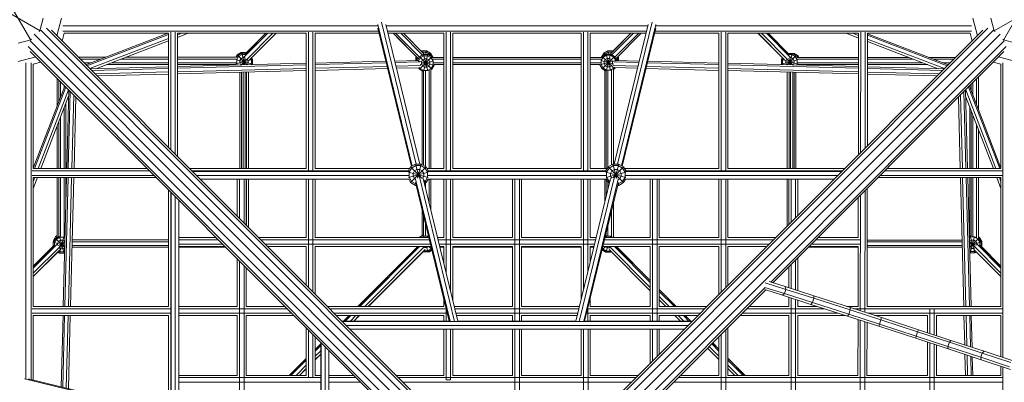
# Model space of a CAD drawing. Units: millimetres. Extents: x -4807 to 9818, y -8438 to 4807.
# Drawn here: x -997 to 977, y 271 to 997 of the extents above; entities that cross this region are included whole.
import ezdxf

# ---------------------------------------------------------------- set-up
doc = ezdxf.new("R2010")
doc.units = ezdxf.units.MM
doc.header["$MEASUREMENT"] = 0
doc.layers.add('LINARIUM_Nr_Pióra__7', color=7, linetype='Continuous', lineweight=0)

msp = doc.modelspace()

# ---------------------------------------------------------------- linework, layer by layer
at = {"layer": 'LINARIUM_Nr_Pióra__7', "linetype": 'Continuous'}
for p, q in [((-974.7, 956.3), (-1049.9, 1086.6)), ((1049.9, 1086.6), (974.7, 956.3)), ((-956.2, 974.8), (-1086.5, 1050)), ((1086.5, 1050), (956.2, 974.8)), ((-956.6, 975), (-949.9, 1000)), ((-913.3, 1000), (-922.6, 965.1)), ((-279.3, 987.7), (-210.1, 704.2)), ((-271.6, 992.3), (-202.3, 707.9)), ((-195.3, 707.9), (-263.5, 987.7)), ((194.3, 707.9), (262.6, 987.7)), ((201.3, 707.9), (270.7, 992.3)), ((209.3, 704.7), (278.3, 987.7)), ((913.3, 1000), (922.6, 965.1)), ((956.6, 975), (949.9, 1000)), ((-968.1, 968.1), (-68.3, 68.3)), ((-958.1, 973.5), (-956.6, 975)), ((-955, 976.2), (-57.7, 78.9)), ((-943.5, 980.3), (-49.9, 86.6)), ((-933.6, 976), (-45.4, 87.8)), ((-912.1, 954.5), (-907.9, 970)), ((-910.8, 985), (-279.1, 985)), ((-910.8, 974), (-277.7, 974)), ((-907.9, 970), (-699, 970)), ((-864.4, 906.8), (-699.7, 970)), ((-699, 967.5), (-862.4, 904.8)), ((-699, 741.4), (-699, 970)), ((-694.5, 972.1), (-694.5, 736.9)), ((-685.5, 727.9), (-685.5, 972.1)), ((-681, 970), (-423, 970)), ((-681, 723.4), (-681, 970)), ((-681, 966.7), (-672.4, 970)), ((-659.4, 970), (-681, 961.7)), ((-500, 970), (-547.6, 922.4)), ((-503.5, 970), (-546.1, 927.4)), ((-503.5, 970), (-543.5, 930)), ((-489.8, 970), (-542.7, 917.1)), ((-537.7, 935.7), (-503.5, 970)), ((-483.1, 970), (-536.4, 916.7)), ((-532.2, 920.6), (-482.8, 970)), ((-423, 970), (-423, 699)), ((-418.5, 694.3), (-418.5, 972.1)), ((-409.5, 972.1), (-409.5, 694.3)), ((-405, 970), (-276.7, 970)), ((-405, 699), (-405, 970)), ((-211.7, 703.3), (-279.3, 980.4)), ((-262.9, 985), (261.9, 985)), ((-260.2, 974), (259.2, 974)), ((-259.2, 970), (-147, 970)), ((-248.8, 970), (-198, 919.1)), ((-233.8, 955), (-248.8, 970)), ((-248.7, 970), (-197.9, 919.2)), ((-243.5, 970), (-196, 922.5)), ((-233.2, 970), (-189.6, 926.4)), ((-185.4, 927.4), (-228, 970)), ((-147, 970), (-147, 699)), ((-142.5, 694.3), (-142.5, 972.1)), ((-133.5, 694.3), (-133.5, 972.1)), ((-129, 970), (128.4, 970)), ((-129, 970), (-129, 699)), ((45.4, 87.8), (933.6, 976)), ((943.5, 980.3), (49.9, 86.6)), ((57.7, 78.9), (955, 976.2)), ((968.1, 968.1), (68.3, 68.3)), ((128.4, 699), (128.4, 970)), ((132.9, 972.1), (133, 694.3)), ((142, 694.3), (141.9, 972.1)), ((146.4, 970), (258.3, 970)), ((146.4, 699), (146.4, 970)), ((186.4, 928.3), (228.2, 970)), ((228.1, 970), (186.4, 928.3)), ((233.4, 970), (190.1, 926.8)), ((191.8, 934), (227.9, 970)), ((196.1, 922.4), (243.7, 970)), ((228.1, 970), (197.2, 939.1)), ((248.9, 970), (198, 919.1)), ((278.3, 980.4), (210.9, 703.8)), ((275.8, 970), (404.6, 970)), ((276.8, 974), (910.8, 974)), ((278.2, 985), (910.8, 985)), ((404.6, 699), (404.6, 970)), ((409.1, 694.3), (409.1, 972.1)), ((418.1, 694.3), (418.1, 972.1)), ((422.6, 970), (684.5, 970)), ((422.6, 699), (422.6, 970)), ((531.9, 920.9), (482.8, 970)), ((536.2, 916.7), (482.9, 970)), ((542.6, 917), (489.6, 970)), ((547.5, 922.2), (499.8, 970)), ((503.2, 970), (546, 927.2)), ((503.5, 970), (543.6, 929.8)), ((659.4, 970), (684.5, 960.4)), ((672.4, 970), (684.5, 965.3)), ((684.5, 970), (684.1, 726.5)), ((688.6, 731), (689, 972.1)), ((697.6, 740.1), (698, 972.1)), ((702.1, 744.6), (702.5, 970)), ((702.5, 970), (907.9, 970)), ((702.5, 968.9), (864.4, 906.8)), ((907.9, 970), (912.1, 954.5)), ((958.1, 973.5), (956.6, 975)), ((-999.9, 950), (-974.9, 956.7)), ((-976.2, 955), (-78.9, 57.7)), ((-974.9, 956.7), (-973.5, 958.1)), ((-856.8, 899.2), (-699, 959.8)), ((-699, 954.8), (-844.2, 899.1)), ((-239.5, 960.7), (-202.4, 923.6)), ((78.9, 57.7), (976.2, 955)), ((862.4, 904.8), (702.5, 966.2)), ((856.8, 899.3), (702.5, 958.4)), ((844.2, 899.1), (702.5, 953.5)), ((974.9, 956.7), (973.5, 958.1)), ((974.9, 956.7), (999.9, 950)), ((-980.3, 943.6), (-86.6, 49.9)), ((-87.8, 45.4), (-976, 933.6)), ((-561.2, 927.1), (-553.3, 931.6)), ((-559.9, 925.5), (-552, 930)), ((-558.3, 923.8), (-551.4, 927.7)), ((-553.3, 931.6), (-544.2, 931.6)), ((-553.3, 931.6), (-552.7, 929.6)), ((-543.5, 930), (-552, 930)), ((-545.8, 906.7), (-552, 930)), ((-551.4, 927.7), (-545.7, 927.7)), ((-544.2, 931.6), (-544.6, 930)), ((-542.7, 930.8), (-544.2, 931.6)), ((-192, 933.9), (-190.7, 934.6)), ((-190, 932), (-190.7, 934.6)), ((-190.7, 934.6), (-181.6, 934.6)), ((-190.3, 932.3), (-190.1, 932.4)), ((-182.2, 932.4), (-190.1, 932.4)), ((-181.6, 934.6), (-183.6, 927.4)), ((-182.2, 932.4), (-175.4, 928.4)), ((-181.6, 934.6), (-173.7, 930.1)), ((-173.7, 930.1), (-177.3, 926.5)), ((-175.4, 928.4), (-173.3, 924.7)), ((-173.7, 930.1), (-169.2, 922.2)), ((173.7, 930.1), (169.2, 922.2)), ((178.4, 928.3), (170.5, 923.7)), ((173.7, 930.1), (181.6, 934.6)), ((176.6, 927.2), (173.7, 930.1)), ((173.8, 925.6), (175.4, 928.4)), ((175.4, 928.4), (182.2, 932.4)), ((187.5, 928.3), (178.4, 928.3)), ((187.5, 928.3), (178.4, 894.3)), ((187.1, 895.9), (178.4, 928.3)), ((190.7, 934.6), (181.6, 934.6)), ((183.3, 928.3), (181.6, 934.6)), ((182.2, 932.4), (190.1, 932.4)), ((187.5, 928.3), (195.4, 923.7)), ((190.7, 934.6), (190, 931.9)), ((190.4, 932.2), (190.1, 932.4)), ((190.7, 934.6), (192, 933.9)), ((508.4, 471.7), (980.3, 943.6)), ((512.8, 470.3), (976, 933.6)), ((551.5, 929.8), (543.3, 929.8)), ((551.5, 929.8), (545.3, 906.7)), ((551.5, 929.8), (559.3, 925.3)), ((551.8, 929.7), (555.2, 929.7)), ((554.8, 927.9), (555.2, 929.7)), ((555.2, 929.7), (563.1, 925.1)), ((-965.1, 922.7), (-999.9, 913.4)), ((-985, 910.9), (-985, 278.2)), ((-974, 910.9), (-974, 276.8)), ((-970, 908), (-954.6, 912.1)), ((-970, 699), (-970, 908)), ((-879.5, 921.9), (-825, 921.9)), ((-875.9, 918.3), (-834.5, 918.3)), ((-868.5, 911), (-853.6, 911)), ((-813.3, 911), (-699, 911)), ((-794.2, 918.3), (-699, 918.3)), ((-784.7, 921.9), (-699, 921.9)), ((-561.9, 921.9), (-681, 921.9)), ((-681, 918.3), (-562.2, 918.3)), ((-681, 911), (-562.8, 911)), ((-681, 903.3), (-423, 909.9)), ((-564.1, 921.9), (-561.2, 927.1)), ((-530.5, 917.6), (-563.9, 908.6)), ((-530.5, 908.5), (-562.8, 917.1)), ((-562.2, 917), (-558.3, 923.8)), ((-562.2, 917), (-562.2, 909.1)), ((-560.6, 906.3), (-562.2, 909.1)), ((-562, 921.9), (-559.9, 925.5)), ((-561.2, 927.1), (-559.7, 925.6)), ((-541.3, 906.8), (-559.9, 925.5)), ((-556, 915.3), (-553.7, 919.2)), ((-556, 910.7), (-556, 915.3)), ((-553.7, 906.8), (-556, 910.7)), ((-543, 917.5), (-554, 906.5)), ((-553.7, 919.2), (-549.8, 921.5)), ((-549.8, 921.5), (-546, 921.5)), ((-545.4, 920.8), (-549.2, 906.6)), ((-541.2, 906.8), (-539, 910.7)), ((-540.2, 917.4), (-539, 915.3)), ((-539, 915.3), (-539, 910.7)), ((-534, 919.1), (-532.8, 917)), ((-533.9, 907), (-532.8, 909.1)), ((-532.8, 909.1), (-532.8, 917)), ((-530.5, 917.6), (-532.3, 920.8)), ((-531.3, 907.1), (-530.5, 908.5)), ((-530.5, 917.6), (-530.5, 908.5)), ((-263.1, 914), (-405, 910.3)), ((-405, 907.3), (-262.4, 911)), ((-245.7, 914.4), (-198.1, 915.6)), ((-244.9, 911.4), (-194.8, 912.7)), ((-203.2, 922.2), (-202.4, 923.6)), ((-203.2, 922.2), (-203.2, 915.5)), ((-200.2, 921.4), (-203.2, 922.2)), ((-200.9, 921.6), (-200.7, 921.9)), ((-200.9, 921.6), (-200.9, 915.6)), ((-195.8, 922.9), (-200, 915.6)), ((-194.1, 921.2), (-198, 914.5)), ((-166.4, 905.9), (-197.6, 914.2)), ((-195.8, 922.9), (-187.9, 927.4)), ((-170.9, 922.9), (-195.8, 898)), ((-170.9, 898), (-195.8, 922.9)), ((-168, 914.5), (-194.4, 907.5)), ((-187.3, 925.1), (-194.1, 921.2)), ((-189.6, 916.6), (-191.9, 912.7)), ((-191.9, 908.1), (-191.9, 912.7)), ((-189.6, 904.2), (-191.9, 908.1)), ((-189.6, 916.6), (-185.6, 918.9)), ((-178.8, 927.4), (-187.9, 927.4)), ((-178.8, 927.4), (-187.9, 893.4)), ((-179.3, 895.1), (-187.9, 927.4)), ((-187.3, 925.1), (-179.4, 925.1)), ((-185.6, 918.9), (-181.1, 918.9)), ((-181.1, 918.9), (-177.1, 916.6)), ((-179.4, 925.1), (-172.6, 921.2)), ((-178.8, 927.4), (-170.9, 922.9)), ((-177.1, 916.6), (-174.9, 912.7)), ((-177.1, 904.2), (-174.9, 908.1)), ((-174.9, 912.7), (-174.9, 908.1)), ((-173.3, 924.2), (-171.7, 925.8)), ((-168.6, 914.4), (-172.6, 921.2)), ((-171.7, 925.8), (-172, 925.9)), ((-171.7, 925.8), (-169.5, 921.8)), ((-170.9, 922.9), (-170.3, 921.8)), ((-147, 921.8), (-170.3, 921.8)), ((-147, 918.2), (-170.1, 918.2)), ((-169.2, 922.2), (-169.6, 922.1)), ((-169.2, 922.2), (-169.2, 921.8)), ((-168.6, 906.5), (-168.6, 914.4)), ((-168, 910.9), (-147, 910.9)), ((-129, 921.8), (128.4, 921.8)), ((-129, 918.2), (128.4, 918.2)), ((-129, 910.9), (128.4, 910.9)), ((169.4, 921.8), (146.4, 921.8)), ((146.4, 918.2), (169.2, 918.2)), ((146.4, 910.9), (167.6, 910.9)), ((198.1, 915.3), (165.9, 906.7)), ((194.1, 908.3), (167.6, 915.4)), ((168.2, 915.2), (172.2, 922)), ((168.2, 915.2), (168.2, 907.3)), ((169.2, 921.8), (169.2, 922.2)), ((169.6, 922.1), (169.2, 922.2)), ((170.5, 923.7), (169.4, 921.8)), ((195.4, 898.8), (170.5, 923.7)), ((195.4, 923.7), (170.5, 898.8)), ((172.2, 922), (179, 926)), ((174.4, 913.5), (176.7, 917.5)), ((174.4, 909), (174.4, 913.5)), ((174.4, 909), (176.7, 905)), ((180.7, 919.8), (176.7, 917.5)), ((186.9, 926), (179, 926)), ((180.7, 919.8), (185.2, 919.8)), ((189.2, 917.5), (185.2, 919.8)), ((186.9, 926), (193.7, 922)), ((191.4, 913.5), (189.2, 917.5)), ((189.2, 905), (191.4, 909)), ((191.4, 909), (191.4, 913.5)), ((193.7, 922), (197.7, 915.2)), ((194.5, 912.7), (244, 911.4)), ((195.4, 923.7), (199.9, 915.8)), ((197.7, 914.5), (197.7, 915.2)), ((198.2, 915.6), (244.7, 914.4)), ((199.2, 915.6), (199.9, 915.8)), ((199.9, 915.8), (199.9, 915.6)), ((203.2, 922.2), (200.3, 921.4)), ((200.9, 921.6), (200.7, 921.9)), ((200.9, 915.6), (200.9, 921.6)), ((202.4, 923.5), (203.2, 922.2)), ((203.2, 915.5), (203.2, 922.2)), ((261.4, 911), (404.6, 907.3)), ((404.6, 910.4), (262.1, 914)), ((422.6, 909.9), (684.4, 903.2)), ((531.9, 920.9), (529.9, 917.4)), ((529.9, 917.4), (529.9, 908.3)), ((563.3, 908.4), (529.9, 917.4)), ((562.2, 917), (529.9, 908.3)), ((530.6, 907.1), (529.9, 908.3)), ((532.2, 916.8), (533.6, 919.3)), ((532.2, 916.8), (532.2, 908.9)), ((532.2, 908.9), (533.2, 907.1)), ((538.4, 915.1), (539.7, 917.3)), ((538.4, 910.6), (538.4, 915.1)), ((538.4, 910.6), (540.5, 906.9)), ((559.3, 925.3), (540.9, 906.9)), ((553.2, 906.5), (542.6, 917.1)), ((548.6, 906.7), (544.9, 920.2)), ((550.8, 927.6), (545.6, 927.6)), ((546, 921.3), (549.2, 921.3)), ((549.2, 921.3), (553.1, 919.1)), ((550.8, 927.6), (557.7, 923.6)), ((553.1, 919.1), (555.4, 915.1)), ((553.1, 906.6), (555.4, 910.6)), ((555.4, 910.6), (555.4, 915.1)), ((557.7, 923.6), (561.6, 916.8)), ((559.3, 925.3), (561.3, 921.8)), ((559.9, 924.3), (561.5, 923.4)), ((561.6, 908.9), (560.2, 906.4)), ((563.1, 925.1), (560.8, 922.8)), ((561.3, 921.8), (684.5, 921.8)), ((561.5, 923.4), (562.4, 921.8)), ((684.4, 918.2), (561.5, 918.2)), ((561.6, 908.9), (561.6, 916.8)), ((684.4, 910.9), (562.2, 910.9)), ((563.1, 925.1), (565, 921.8)), ((794.5, 918.2), (702.4, 918.2)), ((813.6, 910.9), (702.4, 910.9)), ((785, 921.8), (702.5, 921.8)), ((825.3, 921.8), (879.4, 921.8)), ((875.8, 918.2), (834.8, 918.2)), ((853.9, 910.9), (868.4, 910.9)), ((970, 908), (954.6, 912.1)), ((965.1, 922.7), (999.9, 913.4)), ((970, 699), (970, 908)), ((974, 910.9), (974, 320.6)), ((-863.1, 907.3), (-864.9, 907.3)), ((-699, 902.8), (-856.3, 898.8)), ((-853.4, 895.8), (-699, 899.8)), ((-699, 892.5), (-846.3, 888.7)), ((-699, 888.2), (-842.1, 884.6)), ((-699, 907.3), (-822.8, 907.3)), ((-681, 907.3), (-563.8, 907.3)), ((-681, 900.2), (-423, 906.9)), ((-423, 899.6), (-681, 893)), ((-423, 895.3), (-681, 888.7)), ((-563.5, 906.3), (-564.1, 907.3)), ((-563.2, 906.3), (-563.8, 907.3)), ((-556.1, 891.9), (-556.1, 699)), ((-553.3, 906.5), (-553.7, 906.8)), ((-552.5, 892), (-552.4, 699)), ((-549.5, 699), (-549.5, 892.1)), ((-545.1, 699), (-545.1, 892.2)), ((-542.2, 699), (-542.2, 892.3)), ((-538.6, 892.3), (-538.6, 699)), ((-405, 900), (-260.6, 903.7)), ((-405, 895.8), (-259.6, 899.5)), ((-193.3, 905.4), (-243.2, 904.2)), ((-195.5, 901.1), (-242.1, 899.9)), ((-197.6, 901.1), (-195.8, 898)), ((-195.8, 898), (-187.9, 893.4)), ((-194.1, 899.6), (-195.7, 902.3)), ((-194.1, 899.6), (-187.3, 895.7)), ((-190.2, 894.8), (-190.2, 706.8)), ((-185.6, 901.9), (-189.6, 904.2)), ((-187.5, 893.4), (-187.9, 893.4)), ((-187.5, 705.2), (-187.5, 893.4)), ((-179.4, 895.7), (-187.3, 895.7)), ((-185.6, 901.9), (-181.1, 901.9)), ((-183.8, 703.1), (-183.8, 895.1)), ((-181.1, 901.9), (-177.1, 904.2)), ((-172.6, 899.6), (-179.4, 895.7)), ((-176.5, 699), (-176.5, 896.7)), ((-170.9, 898), (-172.8, 896.9)), ((-172.8, 699), (-172.8, 896.9)), ((-172.6, 899.6), (-168.6, 906.5)), ((-170.9, 898), (-166.4, 905.9)), ((-166.4, 907.2), (-166.4, 905.9)), ((-147, 907.2), (-166.4, 907.2)), ((128.4, 907.2), (-129, 907.2)), ((165.9, 907.2), (146.4, 907.2)), ((165.9, 906.7), (165.9, 907.2)), ((170.5, 898.8), (165.9, 906.7)), ((168.2, 907.3), (172.2, 900.5)), ((170.5, 898.8), (178.4, 894.3)), ((172.2, 900.5), (179, 896.5)), ((175.6, 699), (175.6, 895.9)), ((176.7, 905), (180.7, 902.8)), ((178.4, 894.3), (178.4, 699)), ((186.9, 896.5), (179, 896.5)), ((185.2, 902.8), (180.7, 902.8)), ((182, 895.9), (182, 701.7)), ((185.2, 902.8), (189.2, 905)), ((186.9, 896.5), (193.7, 900.5)), ((189.3, 897.2), (189.3, 706.3)), ((242.2, 904.2), (192.7, 905.5)), ((193, 897.4), (195.4, 898.8)), ((193, 707.9), (193, 897.4)), ((194.9, 902.5), (193.7, 900.5)), ((241.2, 900), (194.7, 901.2)), ((195.4, 898.8), (196.7, 901.1)), ((258.6, 899.5), (404.6, 895.8)), ((259.6, 903.8), (404.6, 900.1)), ((422.6, 906.9), (684.4, 900.2)), ((684.4, 892.9), (422.6, 899.6)), ((684.4, 888.6), (422.6, 895.3)), ((541.4, 699), (541.5, 892.3)), ((545.1, 892.2), (545.1, 699)), ((548, 699), (548, 892.1)), ((552.5, 892), (552.4, 699)), ((553, 906.6), (553.1, 906.6)), ((555.3, 891.9), (555.3, 699)), ((559, 699), (559, 891.8)), ((562.7, 906.3), (563.3, 907.2)), ((684.4, 907.2), (563.3, 907.2)), ((564, 906.3), (564.5, 907.2)), ((566.6, 906.2), (567.2, 907.2)), ((702.4, 907.2), (823.1, 907.2)), ((856.4, 898.8), (702.4, 902.7)), ((853.4, 895.8), (702.4, 899.7)), ((702.4, 892.4), (846.3, 888.7)), ((864.8, 907.2), (863.4, 907.2)), ((-921.8, 879.4), (-921.8, 825.3)), ((-919, 876.6), (-919, 832.7)), ((-915.3, 842.2), (-915.3, 872.9)), ((702.4, 888.2), (842.2, 884.6)), ((913.8, 846.2), (913.8, 871.4)), ((921.1, 878.7), (921.1, 827.1)), ((924.8, 882.3), (924.8, 817.6)), ((-970, 699.7), (-906.8, 864.4)), ((-967.5, 699), (-904.8, 862.4)), ((-959.8, 699), (-899.3, 856.8)), ((-908, 865.6), (-908, 861.3)), ((-898.8, 856.4), (-902.8, 699)), ((-899.8, 699), (-895.8, 853.4)), ((895.8, 853.4), (899.8, 699)), ((902.8, 699), (898.8, 856.3)), ((899.2, 856.8), (959.8, 699)), ((904.8, 862.4), (967.5, 699)), ((906.8, 864.4), (970, 699.7)), ((907.3, 864.9), (907.3, 863.1)), ((910.1, 855.7), (910.1, 867.7)), ((-954.8, 699), (-899.1, 844.2)), ((-904.4, 699), (-904.4, 830.5)), ((-888.7, 846.3), (-892.5, 699)), ((-884.6, 842.2), (-888.2, 699)), ((884.6, 842.1), (888.2, 699)), ((892.5, 699), (888.7, 846.3)), ((899.1, 844.2), (954.8, 699)), ((-908, 699), (-908, 821)), ((907.3, 699), (907.3, 822.9)), ((910.1, 699), (910.1, 815.5)), ((-919, 792.4), (-919, 699)), ((-915.3, 699), (-915.3, 801.9)), ((913.8, 805.9), (913.8, 699)), ((-921.8, 785), (-921.8, 699)), ((921.1, 699), (921.1, 786.8)), ((924.8, 699), (924.8, 777.3)), ((-972.1, 694.5), (-736.9, 694.5)), ((-970, 699), (-741.4, 699)), ((-656.6, 699), (-423, 699)), ((-652.1, 694.5), (-217.9, 694.5)), ((-218.1, 694.3), (-651.9, 694.3)), ((-217.1, 693.5), (-651, 693.5)), ((-215.3, 699), (-405, 699)), ((-213.5, 702.3), (-218.3, 693.9)), ((-178.2, 681.4), (-217.7, 692)), ((-178.1, 692), (-217.6, 681.4)), ((-216.3, 691.6), (-211.4, 700.2)), ((-216.3, 681.8), (-216.3, 691.6)), ((-203.6, 707.9), (-213.5, 702.3)), ((-190.9, 679.7), (-213.5, 702.3)), ((-182.3, 702.3), (-213.5, 671.1)), ((-211.4, 700.2), (-202.8, 705.1)), ((-205.7, 694.5), (-208.5, 689.5)), ((-200.8, 697.3), (-205.7, 694.5)), ((-203.6, 707.9), (-192.2, 707.9)), ((-196.6, 681.9), (-203.6, 707.9)), ((-193, 705.1), (-202.8, 705.1)), ((-195.1, 697.3), (-200.8, 697.3)), ((-192.2, 707.9), (-199.7, 680)), ((-195.1, 697.3), (-190.1, 694.5)), ((-193, 705.1), (-184.4, 700.2)), ((-192.2, 707.9), (-182.3, 702.3)), ((-187.3, 689.5), (-190.1, 694.5)), ((-184.4, 700.2), (-179.5, 691.6)), ((-177.5, 693.9), (-182.3, 702.3)), ((-147, 699), (-180.5, 699)), ((-179.5, 681.8), (-179.5, 691.6)), ((178.7, 693.5), (-178.7, 693.5)), ((-177.9, 694.5), (177.9, 694.5)), ((-177.8, 694.3), (177.8, 694.3)), ((-129, 699), (128.4, 699)), ((146.4, 699), (180.5, 699)), ((182.3, 702.3), (177.5, 693.9)), ((217.6, 681.4), (178.1, 692)), ((217.7, 692), (178.2, 681.4)), ((184.4, 700.2), (179.5, 691.6)), ((179.5, 681.8), (179.5, 691.6)), ((182.3, 702.3), (192.2, 707.9)), ((213.5, 671.1), (182.3, 702.3)), ((184.4, 700.2), (193, 705.1)), ((187.3, 689.5), (190.1, 694.5)), ((190.1, 694.5), (195.1, 697.3)), ((213.5, 702.3), (192, 680.8)), ((199.9, 679.3), (192.2, 707.9)), ((203.6, 707.9), (192.2, 707.9)), ((202.8, 705.1), (193, 705.1)), ((200.8, 697.3), (195.1, 697.3)), ((203.6, 707.9), (196.5, 681.4)), ((200.8, 697.3), (205.7, 694.5)), ((202.8, 705.1), (211.4, 700.2)), ((203.6, 707.9), (213.5, 702.3)), ((208.5, 689.5), (205.7, 694.5)), ((211.4, 700.2), (216.3, 691.6)), ((213.5, 702.3), (218.3, 693.9)), ((215.3, 699), (404.6, 699)), ((216.3, 681.8), (216.3, 691.6)), ((651, 693.5), (217.1, 693.5)), ((217.9, 694.5), (652.1, 694.5)), ((218.1, 694.3), (651.9, 694.3)), ((271.5, 694.3), (271.5, 694.5)), ((280.5, 694.5), (280.5, 694.3)), ((422.6, 699), (656.6, 699)), ((736.9, 694.5), (972.1, 694.5)), ((741.4, 699), (970, 699)), ((-972.1, 685.5), (-727.9, 685.5)), ((-970, 423), (-970, 681)), ((-970, 681), (-723.4, 681)), ((-970, 672.4), (-966.7, 681)), ((-970, 659.4), (-961.7, 681)), ((-921.8, 681), (-921.8, 564.4)), ((-919, 681), (-919, 563)), ((-915.3, 562.2), (-915.3, 681)), ((-903.3, 681), (-909.9, 423)), ((-908, 561.8), (-908, 681)), ((-900.3, 681), (-906.9, 423)), ((-904.4, 681), (-904.4, 638.4)), ((-899.6, 423), (-893, 681)), ((-895.3, 423), (-888.7, 681)), ((-216.9, 685.3), (-642.9, 685.3)), ((-635.5, 677.9), (-216.4, 677.9)), ((-561, 603.4), (-561, 677.9)), ((-556.5, 677.9), (-556.5, 598.9)), ((-547.5, 589.9), (-547.5, 677.9)), ((-543, 677.9), (-543, 585.4)), ((-542.2, 677.9), (-542.2, 584.6)), ((-538.6, 581), (-538.6, 677.9)), ((-423, 677.9), (-423, 561)), ((-418.5, 460.9), (-418.5, 677.9)), ((-409.5, 451.9), (-409.5, 677.9)), ((-405, 561), (-405, 677.9)), ((-217.4, 677.9), (-213.5, 671.1)), ((-211.4, 673.2), (-216.3, 681.8)), ((-213.5, 671.1), (-203.6, 665.4)), ((-203.2, 668.5), (-211.4, 673.2)), ((-208.5, 683.8), (-208.5, 689.5)), ((-208.5, 683.8), (-205.7, 678.9)), ((-203.7, 677.8), (-205.7, 678.9)), ((-136.2, 393.8), (-203.9, 671.2)), ((-134.5, 393.8), (-203.7, 677.9)), ((-196, 682.3), (-125.5, 393)), ((-187.3, 683.8), (-189.9, 679.2)), ((-118.7, 393.8), (-188.3, 679.1)), ((-182.3, 671.1), (-187.6, 676.4)), ((-187.3, 683.8), (-187.3, 689.5)), ((-184.4, 673.2), (-186.5, 672)), ((-185.8, 669.1), (-182.3, 671.1)), ((-184.4, 673.2), (-179.5, 681.8)), ((-182.3, 671.1), (-178.4, 677.9)), ((-179.5, 677.9), (179.5, 677.9)), ((-178.9, 685.3), (178.9, 685.3)), ((-176.5, 630.7), (-176.5, 677.9)), ((-172.8, 615.7), (-172.8, 677.9)), ((-147, 561), (-147, 677.9)), ((-142.5, 491.4), (-142.5, 677.9)), ((-133.5, 454.5), (-133.5, 677.9)), ((-129, 561), (-129, 677.9)), ((-9, 677.9), (-9, 561)), ((-4.5, 393.8), (-4.5, 677.9)), ((4.5, 677.9), (4.5, 393.8)), ((9, 677.9), (9, 561)), ((117.7, 393.8), (187.4, 679.5)), ((195.1, 682.4), (124.5, 393)), ((128.5, 561), (128.5, 677.9)), ((133, 456.5), (133, 677.9)), ((202.7, 677.8), (133.5, 393.8)), ((142, 493.3), (142, 677.9)), ((146.5, 561), (146.5, 677.9)), ((175.6, 677.9), (175.6, 631)), ((182.3, 671.1), (178.4, 677.9)), ((178.4, 642.4), (178.4, 677.9)), ((179.5, 681.8), (184.4, 673.2)), ((182, 657.4), (182, 671.7)), ((186.3, 675.1), (182.3, 671.1)), ((182.3, 671.1), (185, 669.6)), ((185.7, 672.5), (184.4, 673.2)), ((187.3, 683.8), (187.3, 689.5)), ((189.7, 679.7), (187.3, 683.8)), ((205.7, 678.9), (202.7, 677.2)), ((202.8, 668.3), (211.4, 673.2)), ((203.6, 665.4), (213.5, 671.1)), ((208.5, 683.8), (205.7, 678.9)), ((208.5, 683.8), (208.5, 689.5)), ((211.4, 673.2), (216.3, 681.8)), ((213.5, 671.1), (217.4, 677.9)), ((635.5, 677.9), (216.4, 677.9)), ((642.9, 685.3), (216.9, 685.3)), ((267, 561), (267, 677.9)), ((271.5, 393.8), (271.5, 677.9)), ((280.5, 677.9), (280.5, 393.8)), ((285, 561), (285, 677.9)), ((404.6, 561), (404.6, 677.9)), ((409.1, 451.5), (409.1, 677.9)), ((418.1, 460.5), (418.1, 677.9)), ((422.6, 561), (422.6, 677.9)), ((541.4, 583.8), (541.4, 677.9)), ((544.7, 677.9), (544.7, 587.1)), ((549.2, 591.6), (549.2, 677.9)), ((558.2, 600.6), (558.2, 677.9)), ((562.7, 605.1), (562.7, 677.9)), ((723.4, 681), (970, 681)), ((727.9, 685.5), (972.1, 685.5)), ((888.7, 681), (895.3, 423)), ((899.6, 423), (893, 681)), ((906.9, 423), (900.2, 681)), ((909.9, 423), (903.3, 681)), ((907.3, 681), (907.3, 563.8)), ((910.1, 564.5), (910.1, 681)), ((913.8, 681), (913.8, 562.8)), ((921.1, 681), (921.1, 560.5)), ((924.8, 681), (924.8, 560.3)), ((970, 659.4), (961.7, 681)), ((966.7, 681), (970, 672.4)), ((970, 423), (970, 681)), ((-699, 423), (-699, 656.6)), ((-694.5, 652.1), (-694.5, 218)), ((-694.3, 218.1), (-694.3, 651.9)), ((-203.6, 665.4), (-203, 667.6)), ((-203.6, 665.4), (-202.5, 665.4)), ((-183.8, 660.7), (-183.8, 670.3)), ((135.3, 393.8), (202.9, 670.9)), ((201.5, 665.4), (203.6, 665.4)), ((202.8, 668.3), (202.2, 668.3)), ((203.6, 665.4), (202.5, 669.5)), ((697, 411.3), (697.5, 655.1)), ((701.6, 423), (702, 659.6)), ((-693.5, 651), (-693.5, 217.1)), ((-685.3, 216.4), (-685.3, 642.9)), ((-677.9, 215.4), (-677.9, 635.5)), ((683.8, 561), (684, 641.5)), ((688, 414.2), (688.5, 646)), ((-190.2, 615.2), (-190.2, 565)), ((189.3, 615.5), (189.3, 562.7)), ((193, 630.5), (193, 562.5)), ((-187.5, 603.8), (-187.5, 566.3)), ((-183.8, 588.8), (-183.8, 564.7)), ((182, 585.5), (182, 564)), ((-929.8, 551.5), (-925.3, 559.3)), ((-925.1, 563.1), (-929.7, 555.2)), ((-929.7, 555.2), (-929.7, 551.8)), ((-929.7, 555.2), (-927.9, 554.8)), ((-927.6, 550.8), (-923.6, 557.7)), ((-925.3, 559.3), (-919, 563)), ((-906.9, 540.9), (-925.3, 559.3)), ((-921.8, 565), (-925.1, 563.1)), ((-922.8, 560.8), (-925.1, 563.1)), ((-924.3, 559.9), (-923.4, 561.5)), ((-923.6, 557.7), (-916.8, 561.6)), ((-923.4, 561.5), (-919, 564)), ((-921.3, 549.2), (-919.1, 553.1)), ((-919.1, 553.1), (-915.1, 555.4)), ((-908.7, 562.2), (-917.4, 529.9)), ((-908.3, 529.9), (-917.2, 563.1)), ((-906.5, 553.2), (-917.1, 542.6)), ((-916.8, 561.6), (-908.9, 561.6)), ((-915.1, 555.4), (-910.6, 555.4)), ((-910.6, 555.4), (-906.6, 553.1)), ((-906.4, 560.2), (-908.9, 561.6)), ((-906.6, 553), (-906.6, 553.1)), ((-891.9, 556.1), (-699, 556.1)), ((-603.4, 561), (-677.9, 561)), ((-598.9, 556.5), (-677.9, 556.5)), ((-423, 561), (-518.6, 561)), ((-175.9, 556.5), (-514.1, 556.5)), ((-177, 561), (-405, 561)), ((-196.3, 561), (-195.8, 561.7)), ((-187.9, 566.3), (-195.8, 561.7)), ((-195.8, 561.7), (-195.1, 561)), ((-192.6, 561), (-187.3, 564)), ((-187.5, 566.3), (-187.9, 566.3)), ((-186.5, 561), (-187.9, 566.3)), ((-187.3, 564), (-179.4, 564)), ((-179.3, 564.7), (-180.2, 561)), ((-179.4, 564), (-177.5, 562.9)), ((-147, 561), (-159.5, 561)), ((157.4, 556.5), (-158.4, 556.5)), ((-9, 561), (-129, 561)), ((9, 561), (128.5, 561)), ((146.5, 561), (158.5, 561)), ((514.1, 556.5), (174.9, 556.5)), ((176, 561), (267, 561)), ((179, 563.4), (176.2, 561.8)), ((177, 564.8), (178.4, 565.6)), ((178.4, 565.6), (178.4, 570.5)), ((179.6, 561), (178.4, 565.6)), ((186.9, 563.4), (179, 563.4)), ((187.1, 564), (186.2, 561)), ((191, 561), (186.9, 563.4)), ((195.4, 561.1), (193, 562.5)), ((195.3, 561), (195.4, 561.1)), ((195.4, 561), (195.4, 561.1)), ((285, 561), (404.6, 561)), ((422.6, 561), (518.6, 561)), ((598.9, 556.5), (688.3, 556.5)), ((603.4, 561), (683.8, 561)), ((688.3, 547.5), (688.3, 556.5)), ((807.3, 556), (701.8, 556)), ((807.3, 556), (891.9, 556)), ((906.3, 563.2), (908.5, 564.5)), ((907.3, 564.1), (906.3, 563.5)), ((906.3, 560.6), (909.1, 562.2)), ((917.5, 543), (906.5, 554)), ((906.5, 553.3), (906.8, 553.7)), ((925.5, 559.9), (906.8, 541.3)), ((906.8, 553.7), (910.7, 556)), ((908.5, 564.5), (910.1, 564.5)), ((917.6, 530.5), (908.5, 564.5)), ((917.1, 562.8), (908.5, 530.5)), ((917, 562.2), (909.1, 562.2)), ((915.3, 556), (910.7, 556)), ((915.3, 556), (919.2, 553.7)), ((923.8, 558.3), (917, 562.2)), ((921.5, 549.8), (919.2, 553.7)), ((927.7, 551.4), (923.8, 558.3)), ((927.1, 561.2), (924.8, 562.5)), ((924.8, 560.3), (925.5, 559.9)), ((930, 552), (925.5, 559.9)), ((925.6, 559.7), (927.1, 561.2)), ((931.6, 553.3), (927.1, 561.2)), ((931.6, 553.3), (929.6, 552.7)), ((931.6, 544.2), (931.6, 553.3)), ((-922.2, 547.5), (-970, 499.8)), ((-927.2, 546), (-970, 503.2)), ((-970, 503.5), (-929.8, 543.6)), ((-970, 489.6), (-917, 542.6)), ((-970, 482.9), (-916.7, 536.2)), ((-906.7, 545.3), (-929.8, 551.5)), ((-929.8, 543.3), (-929.8, 551.5)), ((-927.6, 550.8), (-927.6, 545.6)), ((-921.3, 549.2), (-921.3, 546)), ((-906.7, 548.6), (-920.2, 544.9)), ((-919.2, 533.6), (-916.8, 532.2)), ((-915.1, 538.4), (-917.3, 539.7)), ((-915.1, 538.4), (-910.6, 538.4)), ((-910.6, 538.4), (-906.9, 540.5)), ((-908.9, 532.2), (-907.1, 533.2)), ((-699, 541.4), (-892.3, 541.4)), ((-699, 545.2), (-892.2, 545.2)), ((-892.2, 545), (-699, 545.1)), ((-699, 552.5), (-892, 552.5)), ((-892, 552.3), (-699, 552.4)), ((-677.9, 547.5), (-589.9, 547.5)), ((-677.9, 543), (-585.4, 543)), ((-583.8, 541.4), (-677.9, 541.4)), ((-505.1, 547.5), (-173.7, 547.5)), ((-500.6, 543), (-423, 543)), ((-423, 465.4), (-423, 543)), ((-405, 543), (-172.6, 543)), ((-405, 447.4), (-405, 543)), ((-319, 423), (-199.2, 542.8)), ((-318.8, 423), (-198.8, 543)), ((-318.8, 423), (-199.2, 542.7)), ((-315.3, 423), (-195.4, 543)), ((-185.4, 542.8), (-305.1, 423)), ((-298.4, 423), (-184.5, 537)), ((-199.2, 542.7), (-287.7, 454.1)), ((-199.4, 543), (-199.2, 542.7)), ((-187.5, 534), (-187.9, 532.3)), ((-179.4, 534.6), (-186.9, 534.6)), ((-185.1, 543), (-185.6, 540.8)), ((-185.6, 540.8), (-181.1, 540.8)), ((-178.8, 532.3), (-181.7, 543)), ((-177.3, 543), (-181.1, 540.8)), ((-179.4, 534.6), (-172.6, 538.5)), ((-178.8, 532.3), (-171.1, 536.8)), ((-171.2, 537.1), (-177.1, 543)), ((-175.8, 532.6), (-176.2, 533.8)), ((-175.8, 532.6), (-170.8, 535.5)), ((-172.6, 538.5), (-171.8, 539.8)), ((-156.2, 547.5), (155.2, 547.5)), ((-147, 543), (-155.1, 543)), ((-154.7, 541.4), (-147, 541.4)), ((-147, 509.8), (-147, 543)), ((-9, 543), (-129, 543)), ((-129, 436), (-129, 543)), ((-129, 541.4), (-32.2, 541.4)), ((-32.2, 541.4), (-9, 541.4)), ((-9, 543), (-9, 423)), ((9, 543), (128.5, 543)), ((9, 543), (9, 423)), ((9, 541.4), (128.5, 541.4)), ((128.5, 543), (128.5, 438.1)), ((146.5, 543), (154.1, 543)), ((146.5, 511.8), (146.5, 543)), ((153.7, 541.4), (146.5, 541.4)), ((177, 532), (170, 536)), ((170.1, 536.8), (170.5, 536.2)), ((177.3, 543), (170.5, 536.2)), ((178.4, 531.6), (170.5, 536.2)), ((172.2, 537.9), (170.9, 540)), ((171.7, 543), (267, 543)), ((179, 533.9), (172.2, 537.9)), ((172.8, 547.5), (505.1, 547.5)), ((176.4, 543), (176.7, 542.4)), ((176.7, 542.4), (180.7, 540.1)), ((181.4, 543), (178.4, 531.6)), ((179, 533.9), (186.9, 533.9)), ((185.2, 540.1), (180.7, 540.1)), ((185.4, 539.5), (184.4, 543)), ((184.5, 536.7), (267, 454.3)), ((185.2, 540.1), (185.5, 540.3)), ((185.3, 542.7), (267, 461)), ((187.5, 531.6), (186.7, 534.5)), ((187.1, 534.1), (186.9, 533.9)), ((195.1, 543), (267, 471.2)), ((267, 474.6), (198.6, 543)), ((199, 542.5), (199.3, 543)), ((267, 475.1), (199.2, 542.8)), ((267, 423), (267, 543)), ((285, 543), (404.6, 543)), ((285, 543), (285, 423)), ((404.6, 447), (404.6, 543)), ((422.6, 543), (500.6, 543)), ((422.6, 465), (422.6, 543)), ((583.8, 541.4), (683.8, 541.4)), ((585.4, 543), (683.8, 543)), ((688.3, 547.5), (589.9, 547.5)), ((683.8, 543), (683.6, 423)), ((701.8, 552.4), (892, 552.4)), ((701.8, 552.4), (892, 552.4)), ((892.2, 545.1), (701.8, 545.1)), ((892.2, 545), (701.8, 545.1)), ((701.8, 541.4), (807.4, 541.4)), ((892.3, 541.4), (807.3, 541.4)), ((920.8, 545.4), (906.6, 549.2)), ((930, 552), (906.7, 545.8)), ((910.7, 539), (906.8, 541.2)), ((909.1, 532.8), (907, 533.9)), ((915.3, 539), (910.7, 539)), ((917.2, 540.1), (915.3, 539)), ((916.5, 536.3), (970, 482.9)), ((916.9, 542.7), (970, 489.6)), ((918.9, 533.9), (917, 532.8)), ((921.5, 546.1), (921.5, 549.8)), ((970, 499.8), (922.3, 547.4)), ((927.3, 545.9), (970, 503.2)), ((927.7, 545.4), (927.7, 551.4)), ((930, 552), (930, 543.2)), ((931.6, 544.2), (930, 544.6)), ((970, 503.5), (930, 543.4)), ((930.8, 542.7), (931.6, 544.2)), ((-920.9, 531.9), (-970, 482.8)), ((-920.9, 531.9), (-917.4, 529.9)), ((-908.3, 529.9), (-917.4, 529.9)), ((-908.9, 532.2), (-916.8, 532.2)), ((-908.3, 529.9), (-907.1, 530.6)), ((-561, 423), (-561, 518.6)), ((-556.5, 514.1), (-556.5, 175)), ((-188.5, 532.6), (-298.1, 423)), ((-187.9, 532.3), (-188.7, 532.8)), ((-178.8, 532.3), (-187.9, 532.3)), ((-186.1, 532.1), (-186.4, 532.3)), ((-186, 532.3), (-186.1, 532.1)), ((-177, 532.1), (-186.1, 532.1)), ((-175.8, 532.6), (-178.3, 532.6)), ((-177.1, 532.6), (-177, 532.1)), ((-176.2, 532.6), (-177, 532.1)), ((177.1, 532.4), (177, 532)), ((177.8, 532), (177, 532)), ((187.5, 531.6), (178.4, 531.6)), ((187.5, 531.6), (188.8, 532.4)), ((558.2, 515.8), (558.2, 455.9)), ((562.7, 454.5), (562.7, 520.3)), ((907.1, 531.3), (908.5, 530.5)), ((917.6, 530.5), (908.5, 530.5)), ((909.1, 532.8), (917, 532.8)), ((917.6, 530.5), (920.6, 532.2)), ((920.5, 532.2), (970, 482.8)), ((-547.5, 172.8), (-547.5, 505.1)), ((-543, 500.6), (-543, 423)), ((544.7, 502.3), (544.7, 460.2)), ((549.2, 458.8), (549.2, 506.8)), ((497.3, 460.6), (86.6, 49.9)), ((498.4, 456), (87.8, 45.4)), ((285, 457.1), (319.1, 423)), ((318.7, 423), (285, 456.6)), ((531.8, 445.5), (496.5, 456.6)), ((496.7, 461.1), (536.2, 448.7)), ((497.5, 470.3), (539, 457.2)), ((537.4, 462.6), (505.5, 472.6)), ((539, 457.2), (536.2, 448.7)), ((537.4, 462.6), (594.6, 444.3)), ((539, 457.2), (537.4, 462.6)), ((539, 457.2), (594.9, 439.3)), ((-147, 423), (-147, 437.9)), ((146.5, 423), (146.5, 440)), ((285, 453.2), (315.2, 423)), ((285, 443), (305, 423)), ((285, 436.3), (298.3, 423)), ((531.8, 445.5), (536.2, 448.7)), ((589, 427.1), (531.8, 445.5)), ((592.1, 430.8), (536.2, 448.7)), ((544.7, 441.3), (544.7, 423)), ((549.2, -439.9), (549.2, 439.9)), ((558.2, 437), (558.2, -437)), ((562.7, 423), (562.7, 435.6)), ((594.9, 439.3), (592.1, 430.8)), ((594.6, 444.3), (594.9, 439.3)), ((594.6, 444.3), (668, 420.6)), ((594.9, 439.3), (667.6, 415.9)), ((-972.1, 418.5), (-694.3, 418.5)), ((-970, 423), (-699, 423)), ((-677.9, 423), (-561, 423)), ((-677.9, 418.5), (-460.9, 418.5)), ((-543, 423), (-465.4, 423)), ((-380.6, 423), (-147, 423)), ((-376.1, 418.5), (-142.3, 418.5)), ((-142.5, 419.5), (-142.5, 393.8)), ((-9, 423), (-125.8, 423)), ((-124.7, 418.5), (123.8, 418.5)), ((124.9, 423), (9, 423)), ((141.3, 418.5), (376.1, 418.5)), ((142, 421.5), (142, 393.8)), ((267, 423), (146.5, 423)), ((380.6, 423), (285, 423)), ((460.9, 418.5), (615.9, 418.5)), ((544.7, 423), (465.4, 423)), ((562.7, 423), (602, 423)), ((592.1, 430.8), (589, 427.1)), ((589, 427.1), (662.4, 403.5)), ((592.1, 430.8), (664.8, 407.4)), ((660.7, 423), (683.6, 423)), ((664.8, 407.4), (667.6, 415.9)), ((667.6, 415.9), (668, 420.6)), ((729.4, 396), (667.6, 415.9)), ((668, 420.6), (730.5, 400.5)), ((674.6, 418.5), (972.1, 418.5)), ((970, 423), (701.6, 423)), ((827.3, 418.5), (827.3, 368.9)), ((836.3, 366), (836.3, 418.5)), ((-972.1, 409.5), (-694.3, 409.5)), ((-970, 275.8), (-970, 405)), ((-699, 405), (-970, 405)), ((-914, 262.1), (-910.3, 405)), ((-907.3, 405), (-911, 261.4)), ((-903.8, 259.6), (-900, 405)), ((-899.5, 258.6), (-895.8, 405)), ((-699, 215.4), (-699, 405)), ((-677.9, 409.5), (-451.9, 409.5)), ((-677.9, 405), (-561, 405)), ((-561, 285), (-561, 405)), ((-543, 405), (-543, 285)), ((-543, 405), (-447.4, 405)), ((-367.1, 409.5), (-140.1, 409.5)), ((-362.6, 405), (-147, 405)), ((-348.2, 393.8), (-337, 405)), ((-348, 393.8), (-336.8, 405)), ((-347.9, 393.8), (-336.7, 405)), ((-344.5, 393.8), (-333.3, 405)), ((-323.1, 405), (-334.3, 393.8)), ((-327.6, 393.8), (-316.4, 405)), ((-316.1, 405), (-327.3, 393.8)), ((-147, 393.8), (-147, 405)), ((-122.5, 409.5), (121.6, 409.5)), ((-121.4, 405), (-9, 405)), ((-9, 405), (-9, 393.8)), ((120.5, 405), (9, 405)), ((9, 405), (9, 393.8)), ((139.1, 409.5), (367.1, 409.5)), ((146.5, 405), (267, 405)), ((146.5, 405), (146.5, 393.8)), ((267, 393.8), (267, 405)), ((362.6, 405), (285, 405)), ((285, 405), (285, 393.8)), ((316.3, 405), (327.5, 393.8)), ((327.5, 393.8), (316.3, 405)), ((323.1, 405), (334.2, 393.8)), ((344.4, 393.8), (333.2, 405)), ((347.9, 393.8), (336.7, 405)), ((337.1, 405), (348.3, 393.8)), ((544.7, 405), (447.4, 405)), ((451.9, 409.5), (643.9, 409.5)), ((544.7, 405), (544.7, 285)), ((657.9, 405), (562.7, 405)), ((562.7, 285), (562.7, 405)), ((662.4, 403.5), (664.8, 407.4)), ((724.9, 383.3), (662.4, 403.5)), ((726.6, 387.4), (664.8, 407.4)), ((683.5, 396.7), (683.3, 285)), ((686.6, -395.7), (688, 395.3)), ((702.5, 409.5), (972.1, 409.5)), ((822.8, 405), (716.5, 405)), ((726.6, 387.4), (729.4, 396)), ((730.5, 400.5), (729.4, 396)), ((729.4, 396), (802.5, 372.2)), ((804.8, 376.3), (730.5, 400.5)), ((822.8, 405), (822.8, 370.4)), ((970, 405), (840.8, 405)), ((840.8, 364.5), (840.8, 405)), ((895.8, 405), (897.3, 346)), ((901.6, 344.6), (900, 405)), ((907.3, 405), (908.9, 342.1)), ((912, 341.1), (910.3, 405)), ((970, 322), (970, 405)), ((-423, 380.6), (-423, 285)), ((-418.5, 280.5), (-418.5, 376.1)), ((-351.4, 393.8), (-134.5, 393.8)), ((350.6, 393), (-350.6, 393)), ((342.4, 384.8), (-342.4, 384.8)), ((-335, 377.5), (335, 377.5)), ((-147, 377.5), (-147, 285)), ((-142.5, 377.5), (-142.5, 276)), ((-133.5, 377.5), (-133.5, 276)), ((-129, 285), (-129, 377.5)), ((117.7, 393.8), (-118.7, 393.8)), ((-9, 377.5), (-9, 285)), ((-4.5, 377.5), (-4.5, 98.8)), ((4.5, 98.8), (4.5, 377.5)), ((9, 377.5), (9, 285)), ((128.6, 377.5), (128.6, 285)), ((133.1, 377.5), (133.1, 175.5)), ((351.4, 393.8), (133.5, 393.8)), ((142.1, 184.5), (142.1, 377.5)), ((146.6, 377.5), (146.6, 285)), ((267, 309.4), (267, 377.5)), ((271.5, 313.9), (271.5, 377.5)), ((280.5, 322.9), (280.5, 377.5)), ((285, 377.5), (285, 327.4)), ((418.1, -375.6), (418.1, 375.6)), ((422.6, 285), (422.6, 380.1)), ((695.6, -392.8), (697, 392.4)), ((701.3, 285), (701.5, 390.9)), ((724.9, 383.3), (726.6, 387.4)), ((724.9, 383.3), (799.3, 359.2)), ((726.6, 387.4), (799.8, 363.6)), ((802.5, 372.2), (804.8, 376.3)), ((804.8, 376.3), (869.7, 355)), ((-409.5, 280.5), (-409.5, 367.1)), ((-405, 285), (-405, 362.6)), ((404.6, 285), (404.6, 362.1)), ((409.1, -366.6), (409.1, 366.6)), ((799.3, 359.2), (799.8, 363.6)), ((864.2, 337.9), (799.3, 359.2)), ((799.8, 363.6), (802.5, 372.2)), ((863.7, 342.7), (799.8, 363.6)), ((802.5, 372.2), (866.5, 351.2)), ((-393.8, 348.2), (-405, 337)), ((-405, 336.9), (-393.8, 348.1)), ((-393.8, 348), (-405, 336.8)), ((-405, 333.3), (-393.8, 344.5)), ((-393.8, 351.4), (-393.8, 133.5)), ((-393, 350.6), (-393, -350.6)), ((-384.8, 342.4), (-384.8, -342.4)), ((381.8, 339.4), (404.6, 316.7)), ((381.8, 339.4), (404.6, 316.6)), ((385.2, 342.8), (404.6, 323.4)), ((390.3, 347.9), (404.6, 333.6)), ((392, 349.6), (404.6, 337.1)), ((392.1, 349.7), (404.6, 337.3)), ((392.1, 349.6), (404.6, 337.1)), ((392.2, 349.8), (404.6, 337.4)), ((822.8, 285), (822.8, 351.5)), ((827.3, -350), (827.3, 350)), ((836.3, -347), (836.3, 347)), ((840.8, 345.6), (840.8, 285)), ((863.7, 342.7), (866.5, 351.2)), ((863.7, 342.7), (929.3, 321.1)), ((864.2, 337.9), (863.7, 342.7)), ((930.5, 316.1), (864.2, 337.9)), ((866.5, 351.2), (869.7, 355)), ((932.1, 329.7), (866.5, 351.2)), ((869.7, 355), (936, 333.2)), ((-457, 285), (-423, 319)), ((-423, 318.9), (-456.9, 285)), ((-423, 318.8), (-456.7, 285)), ((-405, 323.2), (-393.8, 334.3)), ((-405, 316.4), (-393.8, 327.6)), ((-405, 316.2), (-393.8, 327.4)), ((-377.5, -335), (-377.5, 335)), ((457, 285), (422.6, 319.4)), ((456.9, 285), (422.6, 319.3)), ((422.6, 319.1), (456.7, 285)), ((422.6, 319.1), (456.7, 285)), ((897.8, 326.9), (898.8, 285)), ((902.1, 325.4), (903.1, 285)), ((909.4, 323), (910.4, 285)), ((913.4, 285), (912.5, 322)), ((932.1, 329.7), (929.3, 321.1)), ((929.3, 321.1), (930.5, 316.1)), ((987.2, 301.9), (929.3, 321.1)), ((930.5, 316.1), (989.1, 296.7)), ((936, 333.2), (932.1, 329.7)), ((990, 310.5), (932.1, 329.7)), ((994.7, 313.8), (936, 333.2)), ((-453.3, 285), (-423, 315.3)), ((-443.1, 285), (-423, 305.1)), ((-436.4, 285), (-423, 298.4)), ((-436.2, 285), (-423, 298.2)), ((422.6, 315.6), (453.2, 285)), ((422.6, 305.4), (443, 285)), ((422.6, 298.7), (436.3, 285)), ((422.6, 298.6), (436.2, 285)), ((970, 285), (970, 303)), ((974, 301.7), (974, -301.7)), ((-987.7, 278.3), (-705.2, 209.4)), ((-980.4, 278.3), (-704.2, 211)), ((-694.3, 280.5), (-694.5, 280.5)), ((-561, 285), (-677.9, 285)), ((-677.9, 280.5), (-393.8, 280.5)), ((-423, 285), (-543, 285)), ((-393.8, 285), (-405, 285)), ((-327.4, 285), (-377.5, 285)), ((-322.9, 280.5), (-377.5, 280.5)), ((-147, 285), (-242.6, 285)), ((-238.1, 280.5), (238.1, 280.5)), ((-9, 285), (-129, 285)), ((9, 285), (128.6, 285)), ((146.6, 285), (242.6, 285)), ((322.9, 280.5), (972.1, 280.5)), ((327.4, 285), (404.6, 285)), ((422.6, 285), (544.7, 285)), ((562.7, 285), (683.3, 285)), ((701.3, 285), (822.8, 285)), ((840.8, 285), (970, 285)), ((-694.5, 271.5), (-694.3, 271.5)), ((-393.8, 271.5), (-677.9, 271.5)), ((-313.9, 271.5), (-377.5, 271.5)), ((-229.1, 271.5), (229.1, 271.5)), ((-142.5, 276), (-133.5, 276)), ((313.9, 271.5), (972.1, 271.5))]:
    msp.add_line(p, q, dxfattribs=at)

doc.saveas('drawing.dxf')
